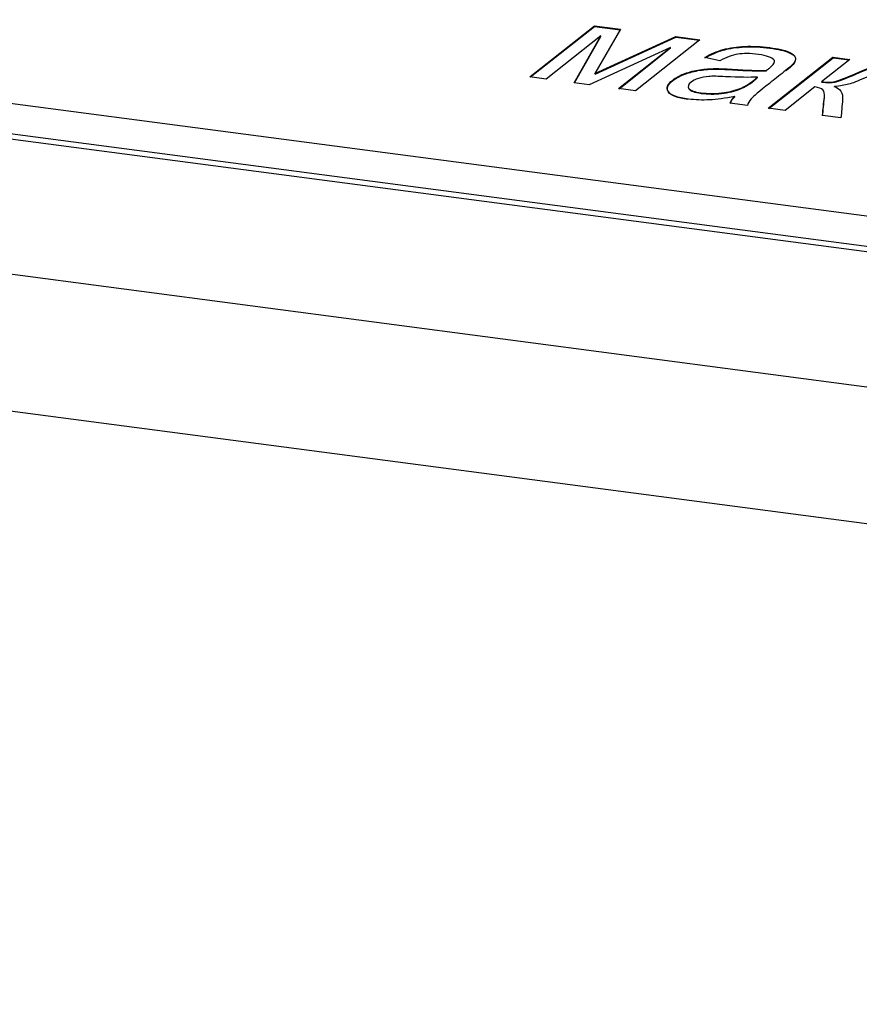
# Model space of a CAD drawing. Units: millimetres. Extents: x 0 to 299, y 0 to 215.
# Drawn here: x 130 to 132, y 164 to 166 of the extents above; entities that cross this region are included whole.
import ezdxf
from ezdxf import colors
from ezdxf.entities.mleader import LeaderData, LeaderLine
from ezdxf.math import Vec2, Vec3

# ---------------------------------------------------------------- set-up
doc = ezdxf.new("R2010")
doc.units = ezdxf.units.MM
for name, color, linetype in [('Стандарт', 7, 'Continuous'), ('ЭП-6.80956.03.01', 7, 'Continuous'), ('ЭП4-4-00.00.003', 7, 'Continuous')]:
    doc.layers.add(name, color=color, linetype=linetype)

# ---------------------------------------------------------------- blocks, each defined once
blk = doc.blocks.new('_DOT')
at = {"color": 0}
blk.add_line((0, 0), (-1, 0), dxfattribs=at)
at = {"color": 0, "const_width": 0.333}
blk.add_lwpolyline([(-0.1665, 0, 1), (0.1665, 0, 1)], format="xyb", close=True, dxfattribs=at)
blk = doc.blocks.new('SE')
at = {"layer": 'ЭП-6.80956.03.01', "color": 7, "linetype": 'Continuous'}
for p, q in [((32.4512, 178.2677), (136.6564, 164.5579)), ((32.3701, 178.0524), (136.6585, 164.3316))]:
    blk.add_line(p, q, dxfattribs=at)
at = {"layer": 'ЭП4-4-00.00.003', "color": 7, "linetype": 'Continuous'}
for p, q in [((135.4587, 164.9969), (129.4899, 165.7822)), ((131.2134, 165.7124), (131.3202, 165.7968)), ((131.2145, 165.7123), (131.3204, 165.7959)), ((131.3202, 165.7968), (131.3632, 165.7912)), ((131.3204, 165.7959), (131.3202, 165.7968)), ((131.3204, 165.7959), (131.3627, 165.7904)), ((131.3632, 165.7912), (131.3211, 165.7179)), ((131.3309, 165.7801), (131.2407, 165.7088)), ((131.2865, 165.7028), (131.3309, 165.7801)), ((131.2871, 165.7027), (131.331, 165.7792)), ((131.3211, 165.7179), (131.4546, 165.7791)), ((131.3212, 165.717), (131.4548, 165.7782)), ((131.331, 165.7792), (131.3309, 165.7801)), ((131.4946, 165.7739), (131.3879, 165.6895)), ((131.4546, 165.7791), (131.4946, 165.7739)), ((131.4548, 165.7782), (131.4546, 165.7791)), ((131.4548, 165.7782), (131.4937, 165.7731)), ((129.3532, 165.7506), (135.4878, 164.9435)), ((131.4458, 165.7612), (131.3115, 165.6995)), ((131.3598, 165.6932), (131.4458, 165.7612)), ((131.3609, 165.693), (131.446, 165.7603)), ((131.446, 165.7603), (131.4458, 165.7612)), ((129.3548, 165.7416), (135.4894, 164.9345)), ((131.5275, 165.7392), (131.5026, 165.7447)), ((131.6075, 165.6606), (131.7143, 165.745)), ((131.6087, 165.6604), (131.7145, 165.7441)), ((131.7422, 165.7413), (131.6956, 165.7045)), ((131.7143, 165.745), (131.7422, 165.7413)), ((131.7145, 165.7441), (131.7143, 165.745)), ((131.7145, 165.7441), (131.7413, 165.7406)), ((131.3212, 165.717), (131.3211, 165.7179)), ((131.6046, 165.7224), (131.6044, 165.7233)), ((131.2407, 165.7088), (131.2134, 165.7124)), ((131.3115, 165.6995), (131.2865, 165.7028)), ((131.5898, 165.7113), (131.5896, 165.7122)), ((131.6958, 165.7036), (131.6956, 165.7045)), ((131.3879, 165.6895), (131.3598, 165.6932)), ((131.4766, 165.6924), (131.4764, 165.6933)), ((131.6847, 165.6958), (131.6355, 165.6569)), ((131.7168, 165.6956), (131.7167, 165.6965)), ((131.573, 165.6651), (131.5442, 165.6689)), ((131.5522, 165.6794), (131.5521, 165.6803)), ((131.6355, 165.6569), (131.6075, 165.6606)), ((131.7276, 165.6448), (131.697, 165.6488))]:
    blk.add_line(p, q, dxfattribs=at)
for centre in [(131.5695, 165.6598), (131.5697, 165.6589)]:
    blk.add_arc(centre, 0.027, 130.2977, 160.1568, dxfattribs=at)
for points, knots in [([(131.5026, 165.7447), (131.5125, 165.7503), (131.5228, 165.7547), (131.5331, 165.7575), (131.5436, 165.7605), (131.5554, 165.7623), (131.5686, 165.7628), (131.5818, 165.7633), (131.5957, 165.7628), (131.6239, 165.759), (131.6343, 165.7567), (131.641, 165.7538), (131.6477, 165.751), (131.6514, 165.7479), (131.6522, 165.7448), (131.6531, 165.7417), (131.652, 165.7381), (131.6486, 165.7339), (131.6466, 165.7314), (131.6414, 165.727), (131.6333, 165.7206), (131.6253, 165.7143), (131.6174, 165.708), (131.6094, 165.7017), (131.5925, 165.6884), (131.5826, 165.6799), (131.5793, 165.6762), (131.576, 165.6725), (131.5738, 165.6688), (131.573, 165.6651)], [0, 0, 0, 0, 0.099587, 0.099587, 0.099587, 0.196438, 0.196438, 0.196438, 0.314179, 0.314179, 0.430668, 0.430668, 0.430668, 0.505369, 0.505369, 0.505369, 0.573166, 0.573166, 0.573166, 0.655682, 0.655682, 0.655682, 0.774304, 0.774304, 0.774304, 0.932362, 0.932362, 0.932362, 1, 1, 1, 1]), ([(131.5027, 165.7438), (131.5127, 165.7494), (131.5229, 165.7538), (131.5332, 165.7566), (131.5437, 165.7596), (131.5556, 165.7614), (131.5688, 165.7619), (131.582, 165.7624), (131.5958, 165.7619), (131.624, 165.7581), (131.6344, 165.7558), (131.6412, 165.7529), (131.6478, 165.7501), (131.6515, 165.747), (131.6524, 165.7439), (131.6532, 165.7408), (131.6521, 165.7372), (131.6488, 165.733), (131.647, 165.7309), (131.6429, 165.7272), (131.6366, 165.7222)], [0, 0, 0, 0, 0.0995873, 0.0995873, 0.0995873, 0.1964376, 0.1964376, 0.1964376, 0.3141791, 0.3141791, 0.430668, 0.430668, 0.430668, 0.5053685, 0.5053685, 0.5053685, 0.5731661, 0.5731661, 0.5731661, 0.6444879, 0.6444879, 0.6444879, 0.6444879]), ([(131.6044, 165.7233), (131.6071, 165.7253), (131.6087, 165.7266), (131.6167, 165.7329), (131.6192, 165.7374), (131.6169, 165.7405), (131.6139, 165.7446), (131.6052, 165.7476), (131.5911, 165.7495), (131.5779, 165.7514), (131.5664, 165.7513), (131.5572, 165.7499), (131.5478, 165.7484), (131.5381, 165.7448), (131.5275, 165.7392)], [0, 0, 0, 0, 0.022519, 0.022519, 0.263794, 0.263794, 0.263794, 0.53263, 0.53263, 0.53263, 0.774858, 0.774858, 0.774858, 1, 1, 1, 1]), ([(131.5521, 165.6803), (131.5362, 165.6771), (131.5223, 165.6751), (131.5103, 165.6745), (131.4984, 165.674), (131.4868, 165.6743), (131.4576, 165.6781), (131.4464, 165.6822), (131.4424, 165.6881), (131.4384, 165.6939), (131.4408, 165.7003), (131.4549, 165.7114), (131.4615, 165.715), (131.4696, 165.7179), (131.4776, 165.7208), (131.4857, 165.7229), (131.4944, 165.7242), (131.503, 165.7255), (131.5116, 165.7261), (131.5205, 165.7262), (131.5269, 165.7262), (131.5361, 165.7258), (131.5481, 165.7251), (131.5725, 165.7235), (131.5913, 165.7229), (131.6044, 165.7233)], [0, 0, 0, 0, 0.120265, 0.120265, 0.120265, 0.219102, 0.219102, 0.381575, 0.381575, 0.381575, 0.513007, 0.513007, 0.589555, 0.589555, 0.589555, 0.663812, 0.663812, 0.663812, 0.739686, 0.739686, 0.739686, 0.825868, 0.825868, 0.825868, 1, 1, 1, 1]), ([(131.4746, 165.675), (131.4572, 165.6774), (131.4465, 165.6815), (131.4426, 165.6872), (131.4386, 165.693), (131.4409, 165.6994), (131.455, 165.7105), (131.4616, 165.7141), (131.4697, 165.717), (131.4777, 165.7199), (131.4859, 165.722), (131.4946, 165.7233), (131.5031, 165.7246), (131.5117, 165.7252), (131.5207, 165.7253), (131.527, 165.7253), (131.5363, 165.7249), (131.5483, 165.7242), (131.5727, 165.7226), (131.5915, 165.722), (131.6046, 165.7224)], [0.2231474, 0.2231474, 0.2231474, 0.2231474, 0.3815747, 0.3815747, 0.3815747, 0.5130066, 0.5130066, 0.589555, 0.589555, 0.589555, 0.6638122, 0.6638122, 0.6638122, 0.7396864, 0.7396864, 0.7396864, 0.8258682, 0.8258682, 0.8258682, 1, 1, 1, 1]), ([(131.6956, 165.7045), (131.7043, 165.7032), (131.7117, 165.7034), (131.7231, 165.706), (131.7347, 165.7104), (131.7522, 165.7181), (131.7662, 165.7241), (131.7762, 165.728), (131.7824, 165.7296), (131.7885, 165.7313), (131.7942, 165.7323), (131.7997, 165.7325), (131.805, 165.7326), (131.8127, 165.732), (131.8225, 165.7307), (131.8244, 165.7305), (131.8262, 165.7303), (131.8281, 165.73)], [0, 0, 0, 0, 0.214458, 0.214458, 0.428915, 0.428915, 0.428915, 0.663474, 0.663474, 0.663474, 0.781905, 0.781905, 0.781905, 0.955202, 0.955202, 0.955202, 1, 1, 1, 1]), ([(131.6958, 165.7036), (131.7045, 165.7024), (131.7118, 165.7025), (131.7233, 165.7051), (131.7348, 165.7095), (131.7524, 165.7172), (131.7663, 165.7232), (131.7764, 165.7271), (131.7825, 165.7287), (131.7886, 165.7304), (131.7944, 165.7314), (131.7999, 165.7316), (131.8051, 165.7318), (131.8128, 165.7311), (131.8227, 165.7298), (131.8245, 165.7296), (131.8264, 165.7294), (131.8282, 165.7291)], [0, 0, 0, 0, 0.214458, 0.214458, 0.428915, 0.428915, 0.428915, 0.663474, 0.663474, 0.663474, 0.781905, 0.781905, 0.781905, 0.955202, 0.955202, 0.955202, 1, 1, 1, 1]), ([(131.8132, 165.7182), (131.8107, 165.7186), (131.8081, 165.719), (131.8056, 165.7193), (131.7985, 165.7204), (131.793, 165.7204), (131.7895, 165.7196), (131.7858, 165.7187), (131.7781, 165.7156), (131.7664, 165.7103), (131.7551, 165.7053), (131.7466, 165.702), (131.7341, 165.6986), (131.7262, 165.6973), (131.7167, 165.6965)], [0, 0, 0, 0, 0.084949, 0.084949, 0.084949, 0.247246, 0.247246, 0.247246, 0.49924, 0.49924, 0.49924, 0.74962, 0.74962, 1, 1, 1, 1]), ([(131.5896, 165.7122), (131.5766, 165.7114), (131.5593, 165.7116), (131.537, 165.7128), (131.5245, 165.7135), (131.5152, 165.7136), (131.5091, 165.7132), (131.5031, 165.7129), (131.4974, 165.7117), (131.4922, 165.71), (131.487, 165.7084), (131.483, 165.7063), (131.4751, 165.7), (131.474, 165.6965), (131.4764, 165.6933)], [0, 0, 0, 0, 0.38741, 0.38741, 0.38741, 0.594092, 0.594092, 0.594092, 0.713256, 0.713256, 0.713256, 0.826537, 0.826537, 1, 1, 1, 1]), ([(131.4764, 165.6933), (131.4789, 165.69), (131.4856, 165.6876), (131.5074, 165.6848), (131.5185, 165.6846), (131.5301, 165.686), (131.5417, 165.6874), (131.552, 165.6897), (131.5612, 165.6934), (131.5682, 165.6962), (131.5757, 165.7007), (131.5837, 165.7069), (131.5858, 165.7087), (131.5876, 165.7104), (131.5896, 165.7122)], [0, 0, 0, 0, 0.235154, 0.235154, 0.463865, 0.463865, 0.463865, 0.686469, 0.686469, 0.686469, 0.917131, 0.917131, 0.917131, 1, 1, 1, 1]), ([(131.4766, 165.6924), (131.4791, 165.6891), (131.4858, 165.6867), (131.5075, 165.6839), (131.5187, 165.6837), (131.5302, 165.6851), (131.5419, 165.6865), (131.5522, 165.6888), (131.5614, 165.6925), (131.5684, 165.6953), (131.5759, 165.6998), (131.5838, 165.706), (131.586, 165.7078), (131.5878, 165.7095), (131.5898, 165.7113)], [0, 0, 0, 0, 0.235154, 0.235154, 0.463865, 0.463865, 0.463865, 0.686469, 0.686469, 0.686469, 0.917131, 0.917131, 0.917131, 1, 1, 1, 1]), ([(131.697, 165.6488), (131.6981, 165.6588), (131.6991, 165.6687), (131.7002, 165.6787), (131.7008, 165.6848), (131.6999, 165.6889), (131.6977, 165.6912), (131.6955, 165.6935), (131.691, 165.695), (131.6847, 165.6958)], [0, 0, 0, 0, 0.577413, 0.577413, 0.577413, 0.831387, 0.831387, 0.831387, 1, 1, 1, 1]), ([(131.7167, 165.6965), (131.7265, 165.6933), (131.7312, 165.6861), (131.7303, 165.6748), (131.7295, 165.6648), (131.7285, 165.6548), (131.7276, 165.6448)], [0, 0, 0, 0, 0.455252, 0.455252, 0.455252, 1, 1, 1, 1]), ([(131.6972, 165.6479), (131.6982, 165.6579), (131.6993, 165.6678), (131.7003, 165.6778), (131.7004, 165.6787), (131.7005, 165.6795), (131.7005, 165.6803)], [0, 0, 0, 0, 0.5774129, 0.5774129, 0.5774129, 0.614632, 0.614632, 0.614632, 0.614632])]:
    blk.add_open_spline(points, degree=3, knots=knots, dxfattribs=at)

msp = doc.modelspace()

# ---------------------------------------------------------------- block references
at = {"layer": 'Стандарт'}
msp.add_blockref('SE', (0, 0), dxfattribs=at)

# ---------------------------------------------------------------- leaders
at = {"layer": 'Стандарт', "color": 7, "linetype": 'Continuous'}
ml = msp.add_multileader_mtext('Standard', dxfattribs=at)
ml.set_content('{\\pxsm0.9;\\fSIEMENS_GOST Type A|b0||i1||c0|p34;\\W1.;\\P}', color=256)
ml.set_leader_properties()
ml.set_arrow_properties(name='DOT')
ml.build(insert=Vec2(0, 0))
ml.multileader.update_dxf_attribs({"leader_type": 0, "dogleg_length": 0, "arrow_head_size": 5})
ctx = ml.context
ctx.base_point, ctx.char_height, ctx.arrow_head_size, ctx.landing_gap_size = Vec3(258.6605, 206.1189), 5, 5, 1
notes = []
notes.append((ctx, [(0, (0, 0, 0), (0, 0), (1, 0), 1, [])]))
ctx.mtext.insert = Vec3(260.6605, 208.6189)
for ctx, leaders in notes:
    for number, flags, end, landing, length, lines in leaders:
        leader = LeaderData()
        leader.index, (leader.has_last_leader_line, leader.has_dogleg_vector, leader.attachment_direction) = number, flags
        leader.last_leader_point, leader.dogleg_vector, leader.dogleg_length = Vec3(end), Vec3(landing), length
        for number, points, colour, breaks in lines:
            line = LeaderLine()
            line.index, line.vertices, line.color, line.breaks = number, Vec3.list(points), colors.encode_raw_color(colour), breaks
            leader.lines.append(line)
        ctx.leaders.append(leader)

doc.saveas('drawing.dxf')
